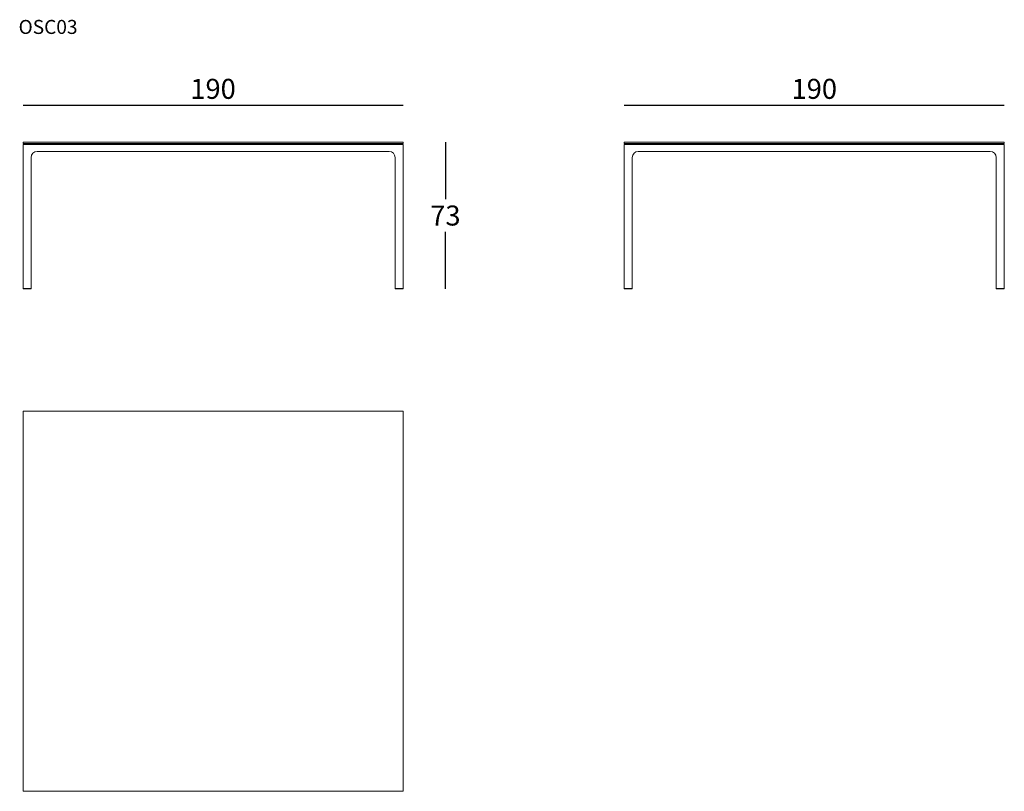
# Model space of a CAD drawing. Extents: x 10405 to 10897, y 1051 to 1437.
import ezdxf

# ---------------------------------------------------------------- set-up
doc = ezdxf.new("R2010")
doc.units = 0
doc.header["$LTSCALE"] = 0.1
doc.header["$MEASUREMENT"] = 0
doc.header["$PDMODE"] = 2
doc.header["$PDSIZE"] = 0.05
doc.layers.add('profili', color=7, linetype='Continuous')
doc.layers.add('QUOTE', color=7, linetype='Continuous')
doc.styles.add('glas', font='Frutiger65Bold.ttf')
doc.styles.add('SIMPLEX', font='simplex', dxfattribs={"width": 0.8, "height": 10})
doc.dimstyles.new('GLAS', dxfattribs={"dimtxt": 10, "dimasz": 10, "dimexe": 0.18, "dimexo": 0.0625, "dimgap": 3, "dimtad": 1, "dimtih": 1, "dimtoh": 1, "dimdec": 0, "dimzin": 0, "dimdsep": 46, "dimtxsty": 'SIMPLEX', "dimblk": 'NONE', "dimcen": 0, "dimse1": 1, "dimse2": 1, "dimadec": 0, "dimazin": 0, "dimtfac": 1, "dimtdec": 0, "dimtofl": 0, "dimtmove": 0, "dimatfit": 3, "dimldrblk": 'NONE', "dimfxl": 1, "dimtolj": 1, "dimtzin": 0, "dimarcsym": 0})

# ---------------------------------------------------------------- blocks, each defined once
blk = doc.blocks.new('*D5')
at = {"layer": 'Defpoints', "color": 0, "lineweight": 0, "transparency": 16777216}
for p in [(10596.39, 1394.17), (10406.39, 1375.74), (10596.39, 1375.74)]:
    blk.add_point(p, dxfattribs=at)
at = {"layer": 'QUOTE', "color": 0, "lineweight": -2, "transparency": 16777216}
blk.add_line((10406.39, 1394.17), (10596.39, 1394.17), dxfattribs=at)
at = {"layer": 'QUOTE', "color": 0, "transparency": 16777216, "insert": (10501.39, 1402.34), "char_height": 10, "attachment_point": 5, "style": 'glas'}
blk.add_mtext('\\A1;190', dxfattribs=at)
blk = doc.blocks.new('_None')
blk = doc.blocks.new('*D6')
at = {"layer": 'Defpoints', "color": 0, "lineweight": 0, "transparency": 16777216}
for p in [(10596.39, 1375.65), (10596.39, 1302.37), (10617.54, 1302.37)]:
    blk.add_point(p, dxfattribs=at)
at = {"layer": 'QUOTE', "color": 0, "lineweight": -2, "transparency": 16777216}
for p, q in [((10617.54, 1375.65), (10617.54, 1347.18)), ((10617.54, 1302.37), (10617.54, 1330.84))]:
    blk.add_line(p, q, dxfattribs=at)
at = {"layer": 'QUOTE', "color": 0, "transparency": 16777216, "insert": (10617.54, 1339.01), "char_height": 10, "attachment_point": 5, "style": 'glas'}
blk.add_mtext('\\A1;73', dxfattribs=at)
blk = doc.blocks.new('osc03_side')
at = {"layer": 'profili', "lineweight": 0}
for p, q in [((10896.97, 1375.74), (10706.97, 1375.74)), ((10706.97, 1375.74), (10706.97, 1374.94)), ((10896.97, 1374.94), (10706.97, 1374.94)), ((10721.97, 1374.94), (10722.37, 1374.94)), ((10721.97, 1374.54), (10721.97, 1374.94)), ((10722.37, 1374.94), (10722.37, 1374.54)), ((10775.07, 1374.94), (10775.07, 1374.54)), ((10775.47, 1374.94), (10775.07, 1374.94)), ((10775.07, 1374.54), (10828.87, 1374.54)), ((10775.47, 1374.54), (10775.47, 1374.94)), ((10828.87, 1374.94), (10828.47, 1374.94)), ((10828.47, 1374.94), (10828.47, 1374.54)), ((10828.87, 1374.54), (10828.87, 1374.94)), ((10881.57, 1374.94), (10881.97, 1374.94)), ((10881.57, 1374.54), (10881.57, 1374.94)), ((10881.97, 1374.94), (10881.97, 1374.54)), ((10896.97, 1375.74), (10896.97, 1374.94)), ((10706.97, 1302.37), (10706.97, 1302.54)), ((10706.97, 1302.37), (10710.97, 1302.37)), ((10710.97, 1302.37), (10710.97, 1302.54)), ((10892.97, 1302.37), (10892.97, 1302.54)), ((10892.97, 1302.37), (10896.97, 1302.37)), ((10896.97, 1302.54), (10896.97, 1302.37))]:
    blk.add_line(p, q, dxfattribs=at)
at = {"layer": 'profili', "linetype": 'Continuous', "lineweight": 0}
for p, q in [((10896.97, 1374.54), (10706.97, 1374.54)), ((10706.97, 1374.54), (10706.97, 1302.54)), ((10896.97, 1302.54), (10896.97, 1374.54)), ((10713.97, 1371.04), (10889.97, 1371.04)), ((10710.97, 1302.54), (10710.97, 1368.04)), ((10892.97, 1368.04), (10892.97, 1302.54)), ((10706.97, 1302.54), (10710.97, 1302.54)), ((10892.97, 1302.54), (10896.97, 1302.54))]:
    blk.add_line(p, q, dxfattribs=at)
for centre, start, end in [((10713.97, 1368.04), 90, 180), ((10889.97, 1368.04), 0, 90)]:
    blk.add_arc(centre, 3, start, end, dxfattribs=at)
blk = doc.blocks.new('*D8')
at = {"layer": 'Defpoints', "color": 0, "lineweight": 0, "transparency": 16777216}
for p in [(10896.97, 1394.17), (10706.97, 1375.74), (10896.97, 1375.74)]:
    blk.add_point(p, dxfattribs=at)
at = {"layer": 'QUOTE', "color": 0, "lineweight": -2, "transparency": 16777216}
blk.add_line((10706.97, 1394.17), (10896.97, 1394.17), dxfattribs=at)
at = {"layer": 'QUOTE', "color": 0, "transparency": 16777216, "insert": (10801.97, 1402.34), "char_height": 10, "attachment_point": 5, "style": 'glas'}
blk.add_mtext('\\A1;190', dxfattribs=at)
blk = doc.blocks.new('osc03_front')
at = {"layer": 'profili', "lineweight": 0}
for p, q in [((10406.39, 1375.74), (10596.39, 1375.74)), ((10406.39, 1375.74), (10406.39, 1374.94)), ((10406.39, 1374.94), (10596.39, 1374.94)), ((10421.39, 1374.94), (10421.39, 1374.54)), ((10421.79, 1374.94), (10421.39, 1374.94)), ((10421.79, 1374.54), (10421.79, 1374.94)), ((10580.99, 1374.54), (10580.99, 1374.94)), ((10580.99, 1374.94), (10581.39, 1374.94)), ((10581.39, 1374.94), (10581.39, 1374.54)), ((10596.39, 1375.74), (10596.39, 1374.94)), ((10406.39, 1302.37), (10406.39, 1302.54)), ((10406.39, 1302.37), (10410.39, 1302.37)), ((10410.39, 1302.37), (10410.39, 1302.54)), ((10592.39, 1302.37), (10592.39, 1302.54)), ((10592.39, 1302.37), (10596.39, 1302.37)), ((10596.39, 1302.37), (10596.39, 1302.54))]:
    blk.add_line(p, q, dxfattribs=at)
at = {"layer": 'profili', "linetype": 'Continuous', "lineweight": 0}
for p, q in [((10406.39, 1374.54), (10406.39, 1302.54)), ((10406.39, 1374.54), (10596.39, 1374.54)), ((10596.39, 1302.54), (10596.39, 1374.54)), ((10413.39, 1371.04), (10559.99, 1371.04)), ((10551.39, 1371.04), (10589.39, 1371.04)), ((10410.39, 1302.54), (10410.39, 1368.04)), ((10592.39, 1368.04), (10592.39, 1302.54)), ((10406.39, 1302.54), (10410.39, 1302.54)), ((10592.39, 1302.54), (10596.39, 1302.54))]:
    blk.add_line(p, q, dxfattribs=at)
for centre, start, end in [((10413.39, 1368.04), 90, 180), ((10589.39, 1368.04), 0, 90)]:
    blk.add_arc(centre, 3, start, end, dxfattribs=at)
blk = doc.blocks.new('osc03_top')
at = {"layer": 'profili', "lineweight": 0}
for p, q in [((10406.39, 1051.17), (10406.39, 1241.17)), ((10406.39, 1241.17), (10596.39, 1241.17)), ((10406.39, 1241.17), (10596.39, 1241.17)), ((10596.39, 1241.17), (10596.39, 1051.17)), ((10406.39, 1051.17), (10596.39, 1051.17))]:
    blk.add_line(p, q, dxfattribs=at)

msp = doc.modelspace()

# ---------------------------------------------------------------- block references
at = {"lineweight": 0}
for name in ['osc03_front', 'osc03_side', 'osc03_top']:
    msp.add_blockref(name, (0, 0), dxfattribs=at)

# ---------------------------------------------------------------- texts
at = {"layer": 'QUOTE', "insert": (10404.15, 1436.79), "char_height": 7, "attachment_point": 1, "style": 'glas'}
msp.add_mtext_dynamic_manual_height_columns('{\\fFrutiger65|b0|i0|c0|p34;OSC03}', width=1102.6471, gutter_width=1, heights=[0], dxfattribs=at)

# ---------------------------------------------------------------- dimensions: what is measured, and where the dimension line sits
at = {"layer": 'QUOTE'}
for base, p1, p2, picture, middle in [((10596.39, 1394.17), (10406.39, 1375.74), (10596.39, 1375.74), '*D5', (10501.39, 1402.34)), ((10896.97, 1394.17), (10706.97, 1375.74), (10896.97, 1375.74), '*D8', (10801.97, 1402.34))]:
    dim = msp.add_linear_dim(base=base, p1=p1, p2=p2, dimstyle='GLAS', override={"dimtxsty": 'glas'}, dxfattribs=at)
    dim.commit()
    dim.dimension.update_dxf_attribs({"geometry": picture, "text_midpoint": middle})
dim = msp.add_linear_dim(base=(10617.54, 1302.37), p1=(10596.39, 1375.65), p2=(10596.39, 1302.37), angle=90, dimstyle='GLAS', override={"dimtxsty": 'glas'}, dxfattribs=at)
dim.commit()
dim.dimension.update_dxf_attribs({"geometry": '*D6', "text_midpoint": (10617.54, 1339.01)})

doc.saveas('drawing.dxf')
